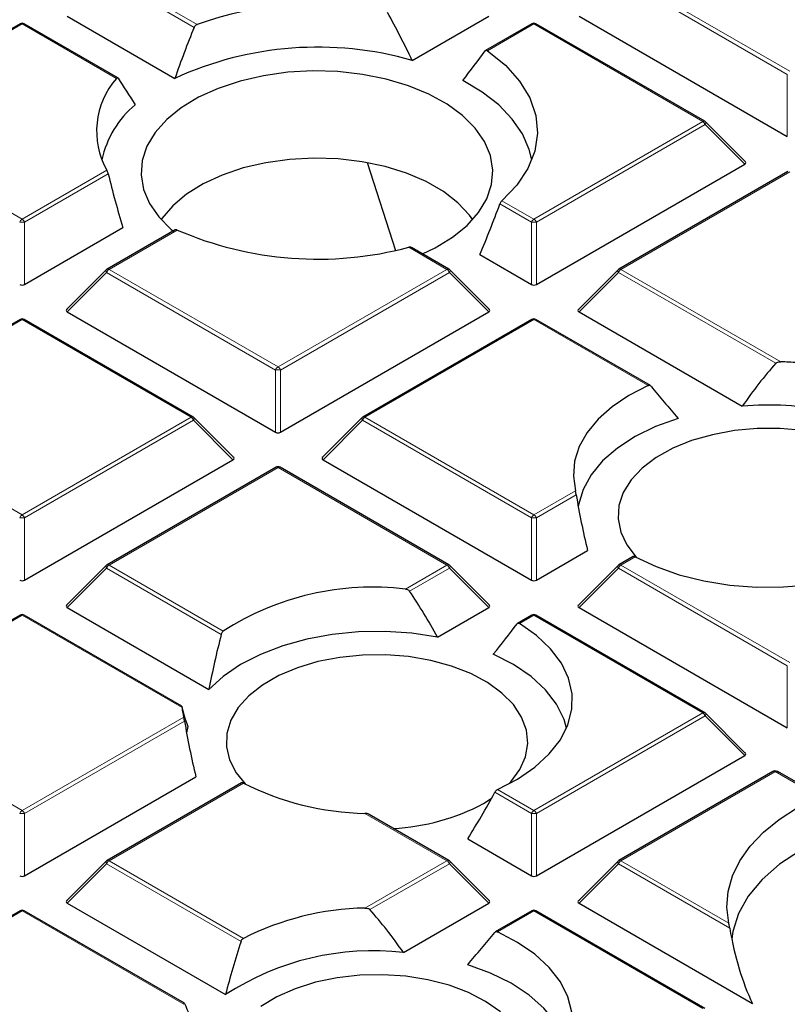
# Model space of a CAD drawing. Units: millimetres. Extents: x 0 to 420, y 0 to 297.
# Drawn here: x 293 to 304, y 203 to 217 of the extents above; entities that cross this region are included whole.
import ezdxf

# ---------------------------------------------------------------- set-up
doc = ezdxf.new("R2010")
doc.units = ezdxf.units.MM

msp = doc.modelspace()

# ---------------------------------------------------------------- linework, layer by layer
at = {"color": 8, "linetype": 'Continuous', "lineweight": 18}
for p, q in [((293.9505, 217.2935), (295.2002, 216.5721)), ((301.2236, 217.2935), (303.6242, 215.9077)), ((295.1598, 216.5317), (293.9155, 217.25)), ((303.5892, 215.8641), (301.1886, 217.25)), ((292.7145, 216.58), (290.314, 215.1942)), ((294.0542, 215.8067), (292.7145, 216.58)), ((299.9876, 216.58), (299.3286, 216.1995)), ((302.3882, 215.1942), (299.9876, 216.58)), ((303.5892, 214.981), (303.5892, 215.8641)), ((290.314, 215.1942), (292.7145, 213.8083)), ((299.9876, 213.8083), (302.3882, 215.1942)), ((302.4232, 215.1506), (300.0226, 213.7648)), ((302.9831, 214.5907), (302.4232, 215.1506)), ((292.7145, 213.8083), (293.9182, 214.5032)), ((293.9375, 214.4506), (292.7495, 213.7648)), ((303.6242, 214.4807), (301.2236, 213.0948)), ((299.5341, 214.0701), (299.9876, 213.8083)), ((299.9527, 213.7648), (299.5045, 214.0235)), ((292.7495, 213.7648), (292.7495, 212.8817)), ((294.9184, 213.6536), (293.9505, 213.0948)), ((299.9527, 212.8817), (299.9527, 213.7648)), ((300.0226, 213.7648), (300.0226, 212.8817)), ((298.7517, 213.0948), (298.2082, 213.4086)), ((293.9505, 213.0948), (296.3511, 211.709)), ((296.3511, 211.709), (298.7517, 213.0948)), ((301.2236, 213.0948), (303.4955, 211.7833)), ((293.9155, 213.0513), (293.3556, 212.4914)), ((296.3161, 211.6655), (293.9155, 213.0513)), ((298.7867, 213.0513), (296.3861, 211.6655)), ((299.3466, 212.4914), (298.7867, 213.0513)), ((301.1886, 213.0513), (300.6287, 212.4914)), ((303.4246, 211.7605), (301.1886, 213.0513)), ((292.7145, 212.3813), (291.7466, 211.8226)), ((295.1151, 210.9955), (292.7145, 212.3813)), ((299.9876, 212.3813), (297.5871, 210.9955)), ((301.6105, 211.4445), (299.9876, 212.3813)), ((296.3161, 210.7823), (296.3161, 211.6655)), ((296.3861, 211.6655), (296.3861, 210.7823)), ((292.7145, 209.6097), (295.1151, 210.9955)), ((297.5871, 210.9955), (299.9876, 209.6097)), ((295.1501, 210.952), (292.7495, 209.5661)), ((295.71, 210.392), (295.1501, 210.952)), ((297.5521, 210.952), (296.9922, 210.392)), ((299.9527, 209.5661), (297.5521, 210.952)), ((296.3511, 210.282), (293.9505, 208.8962)), ((298.7517, 208.8962), (296.3511, 210.282)), ((292.1711, 209.9234), (292.7145, 209.6097)), ((299.9876, 209.6097), (300.5773, 209.9501)), ((300.5891, 209.8931), (300.0226, 209.5661)), ((292.7495, 209.5661), (292.7495, 208.683)), ((299.9527, 208.683), (299.9527, 209.5661)), ((300.0226, 209.5661), (300.0226, 208.683)), ((293.9505, 208.8962), (295.5734, 207.9593)), ((298.162, 208.5557), (298.7517, 208.8962)), ((301.4265, 209.0133), (301.2236, 208.8962)), ((301.2236, 208.8962), (303.6242, 207.5103)), ((293.9155, 208.8526), (293.3556, 208.2927)), ((295.5447, 207.9121), (293.9155, 208.8526)), ((298.7867, 208.8526), (298.2202, 208.5256)), ((299.3466, 208.2927), (298.7867, 208.8526)), ((301.1886, 208.8526), (300.6287, 208.2927)), ((303.5892, 207.4668), (301.1886, 208.8526)), ((292.7145, 208.1827), (290.314, 206.7968)), ((294.9865, 206.8711), (292.7145, 208.1827)), ((299.9876, 208.1827), (299.7848, 208.0655)), ((302.3882, 206.7968), (299.9876, 208.1827)), ((303.5892, 206.5837), (303.5892, 207.4668)), ((290.314, 206.7968), (292.7145, 205.411)), ((299.9876, 205.411), (302.3882, 206.7968)), ((292.7145, 205.411), (295.0108, 206.7366)), ((295.0225, 206.6796), (292.7495, 205.3675)), ((302.4232, 206.7533), (300.0226, 205.3675)), ((302.9831, 206.1934), (302.4232, 206.7533)), ((303.4134, 205.9616), (301.2236, 204.6975)), ((303.4168, 205.9631), (303.4134, 205.9616)), ((304.0169, 205.6166), (303.4168, 205.9631)), ((295.8599, 205.7998), (293.9505, 204.6975)), ((299.472, 205.7086), (299.9876, 205.411)), ((299.9527, 205.3675), (299.4307, 205.6688)), ((292.7495, 205.3675), (292.7495, 204.4843)), ((298.7517, 204.6975), (297.587, 205.3698)), ((299.9527, 204.4843), (299.9527, 205.3675)), ((300.0226, 205.3675), (300.0226, 204.4843)), ((293.9505, 204.6975), (295.8599, 203.5952)), ((297.587, 204.0251), (298.7517, 204.6975)), ((301.2236, 204.6975), (302.756, 203.8129)), ((293.9155, 204.654), (293.3556, 204.094)), ((295.8258, 203.5511), (293.9155, 204.654)), ((298.7867, 204.654), (297.658, 204.0024)), ((299.3466, 204.094), (298.7867, 204.654)), ((301.1886, 204.654), (300.6287, 204.094)), ((302.77, 203.741), (301.1886, 204.654)), ((292.7145, 203.984), (290.314, 202.5981)), ((295.0108, 202.6584), (292.7145, 203.984)), ((299.9876, 203.984), (299.472, 203.6863)), ((302.3882, 202.5981), (299.9876, 203.984))]:
    msp.add_line(p, q, dxfattribs=at)
at = {"color": 7, "linetype": 'Continuous', "lineweight": 25}
for p, q in [((292.686, 216.5828), (290.2854, 215.197)), ((294.0736, 215.8148), (292.7431, 216.5828)), ((293.3556, 216.6901), (294.8855, 215.8069)), ((298.258, 216.0617), (299.3466, 216.6901)), ((299.9591, 216.5828), (299.3016, 216.2033)), ((302.4168, 215.197), (300.0162, 216.5828)), ((300.6287, 216.6901), (303.5892, 214.981)), ((302.9921, 214.6244), (302.4286, 215.1879)), ((297.6169, 214.6116), (298.0221, 213.3635)), ((300.0226, 212.8817), (302.9831, 214.5907)), ((303.5956, 214.4835), (301.195, 213.0977)), ((292.7495, 212.8817), (294.1469, 213.6884)), ((294.8883, 213.6555), (293.9219, 213.0977)), ((298.7803, 213.0977), (298.246, 213.4061)), ((299.219, 213.3052), (299.9527, 212.8817)), ((293.9101, 213.0886), (293.3466, 212.525)), ((299.3556, 212.525), (298.7921, 213.0886)), ((301.1832, 213.0886), (300.6197, 212.525)), ((293.3556, 212.4914), (296.3161, 210.7823)), ((296.3861, 210.7823), (299.3466, 212.4914)), ((300.6287, 212.4914), (302.949, 211.1519)), ((292.686, 212.3841), (291.7196, 211.8263)), ((295.1437, 210.9983), (292.7431, 212.3841)), ((299.9591, 212.3841), (297.5585, 210.9983)), ((301.6438, 211.4446), (300.0162, 212.3841)), ((295.719, 210.4257), (295.1555, 210.9892)), ((297.5467, 210.9892), (296.9832, 210.4257)), ((292.7495, 208.683), (295.71, 210.392)), ((296.9922, 210.392), (299.9527, 208.683)), ((296.3225, 210.2848), (293.9219, 208.899)), ((298.7803, 208.899), (296.3797, 210.2848)), ((300.0226, 208.683), (300.7504, 209.1031)), ((293.9101, 208.8899), (293.3466, 208.3264)), ((299.3556, 208.3264), (298.7921, 208.8899)), ((301.1832, 208.8899), (300.6197, 208.3264)), ((301.3983, 209.0163), (301.195, 208.899)), ((293.3556, 208.2927), (295.369, 207.1304)), ((298.6188, 207.8726), (299.3466, 208.2927)), ((300.6287, 208.2927), (303.5892, 206.5837)), ((292.686, 208.1855), (290.2854, 206.7996)), ((294.985, 206.8913), (292.7431, 208.1855)), ((299.9591, 208.1855), (299.7559, 208.0682)), ((302.4168, 206.7996), (300.0162, 208.1855)), ((302.9921, 206.227), (302.4286, 206.7906)), ((300.0226, 204.4843), (302.9831, 206.1934)), ((303.3848, 205.9645), (301.195, 204.7003)), ((304.0539, 205.6194), (303.4563, 205.9644)), ((292.7495, 204.4843), (295.1838, 205.8896)), ((295.8317, 205.8028), (293.9219, 204.7003)), ((299.2732, 205.5118), (299.3825, 205.5799)), ((298.7803, 204.7003), (297.6454, 205.3555)), ((299.0465, 205.0074), (299.9527, 204.4843)), ((293.9101, 204.6912), (293.3466, 204.1277)), ((299.3556, 204.1277), (298.7921, 204.6912)), ((301.1832, 204.6912), (300.6197, 204.1277)), ((293.3556, 204.094), (295.6045, 202.7958)), ((298.1336, 203.3938), (299.3466, 204.094)), ((300.6287, 204.094), (303.0927, 202.6716)), ((292.686, 203.9868), (290.2854, 202.601)), ((295.0198, 202.6725), (292.7431, 203.9868)), ((299.9591, 203.9868), (299.4388, 203.6864)), ((302.4168, 202.601), (300.0162, 203.9868))]:
    msp.add_line(p, q, dxfattribs=at)
at = {"color": 7, "linetype": 'Continuous', "lineweight": 25, "flags": 128}
for points in [[(299.3286, 216.1995), (299.582, 215.9928), (299.7829, 215.7678), (299.9275, 215.5287), (300.0128, 215.2803), (300.0372, 215.0275), (300.0002, 214.7752), (299.9026, 214.5284), (299.7462, 214.2918), (299.5341, 214.0701)], [(298.403, 213.3154), (298.5853, 213.4023), (298.8314, 213.5514), (299.0383, 213.7191), (299.2018, 213.9021), (299.3184, 214.0967), (299.3859, 214.2989), (299.4029, 214.5046), (299.369, 214.7096), (299.2849, 214.9097), (299.1523, 215.1009), (298.974, 215.2792), (298.7535, 215.4411), (298.4953, 215.5832), (298.2048, 215.7026), (297.8877, 215.797), (297.5507, 215.8643), (297.2004, 215.9033), (296.8441, 215.9131), (296.489, 215.8935), (296.1424, 215.845), (295.8112, 215.7684), (295.5023, 215.6655), (295.222, 215.5382), (294.9758, 215.3891), (294.7689, 215.2214), (294.6055, 215.0384), (294.4888, 214.8438), (294.4213, 214.6416), (294.4043, 214.4359), (294.4382, 214.2309), (294.5223, 214.0308), (294.6549, 213.8397), (294.8332, 213.6613), (294.8645, 213.6353)], [(299.959, 214.6511), (299.9226, 214.7964), (299.825, 215.0176), (299.679, 215.2297), (299.487, 215.4293), (299.2521, 215.613), (298.9783, 215.7777)], [(299.1176, 213.8), (299.0721, 213.863), (298.908, 214.0393), (298.7011, 214.1999), (298.4559, 214.3414), (298.1777, 214.4609), (297.8723, 214.5556), (297.5462, 214.6237), (297.2064, 214.6637), (296.8602, 214.6746), (296.5149, 214.6564), (296.1779, 214.6093), (295.8564, 214.5344), (295.5572, 214.4332), (295.2867, 214.308), (295.0506, 214.1614), (294.854, 213.9965), (294.7012, 213.8169), (294.6896, 213.8)], [(301.6105, 211.4445), (301.339, 211.3039), (301.1017, 211.144), (300.9028, 210.9675), (300.7456, 210.7775), (300.633, 210.5773), (300.5667, 210.3702), (300.5481, 210.16), (300.5773, 209.9501)], [(302.036, 210.9792), (301.7155, 210.862), (301.4265, 210.7201), (301.1745, 210.5564), (300.9645, 210.374), (300.8006, 210.1765), (300.6861, 209.9677), (300.623, 209.7517), (300.6186, 209.7229)], [(303.8128, 210.8046), (303.4886, 210.8335), (303.1605, 210.8335), (302.8363, 210.8046), (302.5235, 210.7474), (302.2295, 210.6634), (301.9612, 210.5544), (301.7248, 210.4231), (301.5259, 210.2725), (301.3692, 210.1061), (301.2583, 209.9279), (301.1959, 209.7419), (301.1833, 209.5527), (301.2209, 209.3645), (301.3078, 209.1819), (301.442, 209.0091), (301.45, 209.0007)], [(301.4265, 209.0133), (301.7238, 208.8735), (302.0515, 208.7587), (302.4036, 208.6711), (302.7732, 208.6122), (303.1533, 208.5834), (303.5366, 208.585), (303.916, 208.6171), (304.284, 208.679), (304.6338, 208.7697), (304.9586, 208.8872), (305.2523, 209.0295), (305.5092, 209.1938)], [(299.472, 205.7086), (299.7566, 205.857), (300.0031, 206.0265), (300.2067, 206.214), (300.3637, 206.4159), (300.4711, 206.6284), (300.5267, 206.8474), (300.5295, 207.0687), (300.4795, 207.2881), (300.3776, 207.5015), (300.2257, 207.7047), (300.0269, 207.8939), (299.7848, 208.0655)], [(298.6188, 207.8726), (298.2515, 207.9274), (297.8745, 207.952), (297.4953, 207.9461), (297.1211, 207.9097), (296.7595, 207.8436), (296.4173, 207.749), (296.1013, 207.6278), (295.8177, 207.4823), (295.572, 207.3154), (295.369, 207.1304)], [(299.6325, 205.7872), (299.6598, 205.8165), (299.7882, 205.9908), (299.8691, 206.1743), (299.9004, 206.3628), (299.8816, 206.5519), (299.813, 206.7371), (299.6962, 206.9141), (299.534, 207.0787), (299.3301, 207.2271), (299.0894, 207.3558), (298.8175, 207.4618), (298.5208, 207.5426), (298.2062, 207.5962), (297.8811, 207.6215), (297.5531, 207.6179), (297.2299, 207.5854), (296.919, 207.5248), (296.6279, 207.4376), (296.3632, 207.3257), (296.1312, 207.1917), (295.9374, 207.039), (295.7862, 206.8709), (295.6812, 206.6914), (295.6249, 206.5048), (295.6187, 206.3155), (295.6625, 206.1278), (295.7555, 205.9462), (295.8835, 205.7872)], [(300.4515, 206.5801), (300.4156, 206.7051), (300.3104, 206.9195), (300.1537, 207.1231), (299.9485, 207.3118), (299.699, 207.4818), (299.4103, 207.6297)], [(295.0698, 206.6034), (295.0526, 206.5135), (295.052, 206.5094)], [(302.756, 203.8129), (302.7301, 204.0365), (302.7483, 204.2604), (302.8104, 204.4817), (302.9155, 204.6975), (303.0623, 204.905), (303.249, 205.1016), (303.473, 205.2847), (303.7315, 205.4519)], [(303.7757, 204.8432), (303.4786, 204.6469), (303.2298, 204.4293), (303.0338, 204.1944), (302.8943, 203.9465), (302.8136, 203.69), (302.7985, 203.589)], [(299.7848, 201.3294), (300.0269, 201.501), (300.2257, 201.6903), (300.3776, 201.8935), (300.4795, 202.1069), (300.5295, 202.3263), (300.5267, 202.5476), (300.4711, 202.7666), (300.3637, 202.9791), (300.2067, 203.181), (300.0031, 203.3685), (299.7566, 203.538), (299.472, 203.6863)], [(300.4515, 202.0355), (300.4055, 202.1873), (300.2939, 202.4006), (300.131, 202.6026), (299.9201, 202.7892), (299.6655, 202.9567), (299.3723, 203.1016), (299.0465, 203.221)], [(299.5107, 202.5536), (299.302, 202.6997), (299.057, 202.8258), (298.7817, 202.9287), (298.4823, 203.0062), (298.166, 203.0564), (297.8401, 203.0781), (297.5122, 203.0708), (297.1902, 203.0348), (296.8814, 202.9707), (296.5932, 202.8803), (296.3323, 202.7655), (296.1048, 202.629)]]:
    msp.add_lwpolyline(points, dxfattribs=at)
at = {"color": 8, "linetype": 'Continuous', "lineweight": 18, "flags": 128}
for points in [[(302.4286, 215.1879), (302.4301, 215.1861), (302.4319, 215.182), (302.4325, 215.177), (302.4319, 215.1712), (302.4301, 215.1647), (302.4272, 215.1578), (302.4232, 215.1506)], [(293.9155, 213.0513), (293.9115, 213.0585), (293.9086, 213.0654), (293.9068, 213.0719), (293.9062, 213.0777), (293.9068, 213.0827), (293.9086, 213.0868), (293.9101, 213.0886)], [(298.7921, 213.0886), (298.7936, 213.0868), (298.7954, 213.0827), (298.796, 213.0777), (298.7954, 213.0719), (298.7936, 213.0654), (298.7907, 213.0585), (298.7867, 213.0513)], [(301.1886, 213.0513), (301.1846, 213.0585), (301.1817, 213.0654), (301.1799, 213.0719), (301.1793, 213.0777), (301.1799, 213.0827), (301.1817, 213.0868), (301.1832, 213.0886)], [(295.1555, 210.9892), (295.157, 210.9874), (295.1588, 210.9834), (295.1594, 210.9783), (295.1588, 210.9725), (295.157, 210.9661), (295.1541, 210.9592), (295.1501, 210.952)], [(297.5521, 210.952), (297.5481, 210.9592), (297.5452, 210.9661), (297.5434, 210.9725), (297.5428, 210.9783), (297.5434, 210.9834), (297.5452, 210.9874), (297.5467, 210.9892)], [(293.9155, 208.8526), (293.9115, 208.8598), (293.9086, 208.8667), (293.9068, 208.8732), (293.9062, 208.879), (293.9068, 208.884), (293.9086, 208.8881), (293.9101, 208.8899)], [(298.7921, 208.8899), (298.7936, 208.8881), (298.7954, 208.884), (298.796, 208.879), (298.7954, 208.8732), (298.7936, 208.8667), (298.7907, 208.8598), (298.7867, 208.8526)], [(301.1886, 208.8526), (301.1846, 208.8598), (301.1817, 208.8667), (301.1799, 208.8732), (301.1793, 208.879), (301.1799, 208.884), (301.1817, 208.8881), (301.1832, 208.8899)], [(302.4286, 206.7906), (302.4301, 206.7888), (302.4319, 206.7847), (302.4325, 206.7797), (302.4319, 206.7739), (302.4301, 206.7674), (302.4272, 206.7605), (302.4232, 206.7533)], [(293.9155, 204.654), (293.9115, 204.6612), (293.9086, 204.6681), (293.9068, 204.6745), (293.9062, 204.6803), (293.9068, 204.6853), (293.9086, 204.6894), (293.9101, 204.6912)], [(298.7921, 204.6912), (298.7936, 204.6894), (298.7954, 204.6853), (298.796, 204.6803), (298.7954, 204.6745), (298.7936, 204.6681), (298.7907, 204.6612), (298.7867, 204.654)], [(301.1832, 204.6912), (301.1817, 204.6894), (301.1799, 204.6853), (301.1793, 204.6803), (301.1799, 204.6745), (301.1817, 204.6681), (301.1846, 204.6612), (301.1886, 204.654)]]:
    msp.add_lwpolyline(points, dxfattribs=at)
at = {"color": 7, "linetype": 'Continuous', "lineweight": 25}
for centre, radius, start, end in [((296.9099, 211.7291), 5.1359, 79.37432, 109.44439), ((292.7145, 216.5333), 0.0571, 60.00269, 119.99731), ((299.9876, 216.5333), 0.0571, 60.00269, 119.99731), ((296.916, 211.377), 4.8731, 74.01453, 114.62539), ((294.9074, 215.0588), 1.1346, 138.76777, 209.32291), ((295.2013, 214.3629), 1.3834, 129.40736, 167.97565), ((302.3882, 215.1475), 0.0571, 44.99845, 60.00269), ((296.9162, 218.2678), 5.0281, 246.58991, 284.89046), ((293.9505, 213.0482), 0.0571, 119.99731, 135.00155), ((298.7517, 213.0482), 0.0571, 44.99845, 60.00269), ((301.2236, 213.0482), 0.0571, 119.99731, 135.00155), ((292.7145, 212.3347), 0.0571, 60.00269, 119.99731), ((299.9876, 212.3347), 0.0571, 60.00269, 119.99731), ((303.3266, 207.0294), 4.7568, 85.15194, 87.96432), ((303.3241, 206.5529), 4.6143, 79.24262, 94.66325), ((295.1151, 210.9488), 0.0571, 44.99845, 60.00269), ((297.5871, 210.9488), 0.0571, 119.99731, 135.00155), ((296.3511, 210.2353), 0.0571, 60.00269, 119.99731), ((293.9505, 208.8495), 0.0571, 119.99731, 135.00155), ((298.7517, 208.8495), 0.0571, 44.99845, 60.00269), ((301.2236, 208.8495), 0.0571, 119.99731, 135.00155), ((297.7043, 204.6264), 3.9559, 83.35651, 122.59347), ((292.7145, 208.136), 0.0571, 60.00269, 119.99731), ((299.9876, 208.136), 0.0571, 60.00269, 119.99731), ((295.9373, 206.9732), 0.9563, 186.13127, 194.32909), ((302.3882, 206.7502), 0.0571, 44.99845, 60.00269), ((297.6622, 209.3559), 3.9868, 243.12375, 268.91936), ((297.8549, 208.1414), 2.9876, 272.58396, 298.34125), ((293.9505, 204.6508), 0.0571, 119.99731, 135.00155), ((298.7517, 204.6508), 0.0571, 44.99845, 60.00269), ((301.2236, 204.6508), 0.0571, 119.99731, 135.00155), ((297.6622, 200.039), 3.9868, 91.08064, 116.87625), ((292.7145, 203.9373), 0.0571, 60.00269, 119.99731), ((299.9876, 203.9373), 0.0571, 60.00269, 119.99731), ((297.7004, 199.5788), 3.8395, 83.52268, 123.08494)]:
    msp.add_arc(centre, radius, start, end, dxfattribs=at)
at = {"color": 8, "linetype": 'Continuous', "lineweight": 18}
for centre, radius, start, end in [((292.6978, 216.5565), 0.0289, 54.53278, 114.15676), ((292.7313, 216.5565), 0.0289, 65.84324, 125.46722), ((299.9709, 216.5565), 0.0289, 54.53278, 114.15676), ((300.0044, 216.5565), 0.0289, 65.84324, 125.46722), ((302.405, 215.1706), 0.0289, 65.84324, 125.46722), ((302.3409, 215.1203), 0.0877, 20.22711, 57.36203), ((292.7618, 213.7345), 0.0877, 122.63797, 159.77289), ((292.6672, 213.7345), 0.0877, 20.22711, 57.36203), ((300.0349, 213.7345), 0.0877, 122.63797, 159.77289), ((299.9403, 213.7345), 0.0877, 20.22711, 57.36203), ((292.7145, 213.0413), 0.7244, 87.23102, 92.76898), ((299.9876, 213.0413), 0.7244, 87.23102, 92.76898), ((293.9978, 213.021), 0.0877, 122.63797, 159.77289), ((293.9338, 213.0713), 0.0289, 54.53278, 114.15676), ((298.7684, 213.0713), 0.0289, 65.84324, 125.46722), ((298.7044, 213.021), 0.0877, 20.22711, 57.36203), ((301.2709, 213.021), 0.0877, 122.63797, 159.77289), ((301.2069, 213.0713), 0.0289, 54.53278, 114.15676), ((292.6978, 212.3578), 0.0289, 54.53278, 114.15676), ((292.7313, 212.3578), 0.0289, 65.84324, 125.46722), ((299.9709, 212.3578), 0.0289, 54.53278, 114.15676), ((300.0044, 212.3578), 0.0289, 65.84324, 125.46722), ((296.3984, 211.6351), 0.0877, 122.63797, 159.77289), ((296.3038, 211.6351), 0.0877, 20.22711, 57.36203), ((296.3511, 210.942), 0.7244, 87.23102, 92.76898), ((295.1319, 210.972), 0.0289, 65.84324, 125.46722), ((295.0678, 210.9216), 0.0877, 20.22711, 57.36203), ((297.6344, 210.9216), 0.0877, 122.63797, 159.77289), ((297.5703, 210.972), 0.0289, 54.53278, 114.15676), ((296.3343, 210.2585), 0.0289, 54.53278, 114.15676), ((296.3679, 210.2585), 0.0289, 65.84324, 125.46722), ((292.7618, 209.5358), 0.0877, 122.63797, 159.77289), ((292.6672, 209.5358), 0.0877, 20.22711, 57.36203), ((300.0349, 209.5358), 0.0877, 122.63797, 159.77289), ((299.9403, 209.5358), 0.0877, 20.22711, 57.36203), ((292.7145, 208.8426), 0.7244, 87.23102, 92.76898), ((299.9876, 208.8426), 0.7244, 87.23102, 92.76898), ((293.9978, 208.8223), 0.0877, 122.63797, 159.77289), ((293.9338, 208.8726), 0.0289, 54.53278, 114.15676), ((298.7684, 208.8726), 0.0289, 65.84324, 125.46722), ((298.7044, 208.8223), 0.0877, 20.22711, 57.36203), ((301.2709, 208.8223), 0.0877, 122.63797, 159.77289), ((301.2069, 208.8726), 0.0289, 54.53278, 114.15676), ((292.6978, 208.1591), 0.0289, 54.53278, 114.15676), ((292.7313, 208.1591), 0.0289, 65.84324, 125.46722), ((299.9709, 208.1591), 0.0289, 54.53278, 114.15676), ((300.0044, 208.1591), 0.0289, 65.84324, 125.46722), ((302.405, 206.7733), 0.0289, 65.84324, 125.46722), ((302.3409, 206.723), 0.0877, 20.22711, 57.36203), ((303.3967, 205.9381), 0.0289, 54.53278, 114.15676), ((303.4018, 205.9533), 0.0178, 33.15557, 95.49167), ((292.7618, 205.3371), 0.0877, 122.63797, 159.77289), ((292.6672, 205.3371), 0.0877, 20.22711, 57.36203), ((300.0349, 205.3371), 0.0877, 122.63797, 159.77289), ((299.9403, 205.3371), 0.0877, 20.22711, 57.36203), ((292.7145, 204.644), 0.7244, 87.23102, 92.76898), ((299.9876, 204.644), 0.7244, 87.23102, 92.76898), ((293.9978, 204.6236), 0.0877, 122.63797, 159.77289), ((293.9338, 204.674), 0.0289, 54.53278, 114.15676), ((298.7684, 204.674), 0.0289, 65.84324, 125.46722), ((298.7044, 204.6236), 0.0877, 20.22711, 57.36203), ((301.2709, 204.6236), 0.0877, 122.63797, 159.77289), ((301.2069, 204.674), 0.0289, 54.53278, 114.15676), ((292.6978, 203.9605), 0.0289, 54.53278, 114.15676), ((292.7313, 203.9605), 0.0289, 65.84324, 125.46722), ((299.9709, 203.9605), 0.0289, 54.53278, 114.15676), ((300.0044, 203.9605), 0.0289, 65.84324, 125.46722)]:
    msp.add_arc(centre, radius, start, end, dxfattribs=at)
at = {"color": 7, "linetype": 'Continuous', "lineweight": 25}
for centre, major_axis, ratio, start_param, end_param in [((296.5832, 213.8936), (-1.9505, 5.5244), 0.406052, 4.9689629, 5.105714), ((297.237, 215.0322), (2.0296, 5.7483), 0.406052, 1.4520178, 1.5793869), ((297.2427, 215.1428), (3.0723, 3.3742), 0.2009485, 5.0795251, 5.205816), ((296.5775, 214.0192), (-2.9547, 3.245), 0.2009485, 0.8160907, 0.9473256), ((302.9248, 214.6109), (0.0738, 0), 0.4471651, 5.6241273, 6.9422433), ((296.5832, 213.8936), (-1.9505, 5.5244), 0.406052, 1.3284401, 1.4651911), ((297.237, 215.0322), (2.0296, 5.7483), 0.406052, 4.5528297, 4.6801988), ((292.7145, 212.9153), (0.0571, 0), 0.7452752, 4.0533309, 5.371447), ((299.9876, 212.9153), (0.0571, 0), 0.7452752, 4.0533309, 5.371447), ((293.414, 212.5116), (0.0738, 0), 0.4471651, 2.4825346, 3.8006507), ((299.2882, 212.5116), (0.0738, 0), 0.4471651, 5.6241273, 6.9422433), ((300.6871, 212.5116), (0.0738, 0), 0.4471651, 2.4825346, 3.8006507), ((303.5951, 207.9845), (1.6469, 4.6645), 0.406052, 0.7836995, 0.9760599), ((303.014, 211.1425), (-2.8143, 3.0909), 0.2009485, 1.2957446, 1.4418238), ((296.3511, 210.816), (0.0571, 0), 0.7452752, 4.0533309, 5.371447), ((295.6517, 210.4122), (0.0738, 0), 0.4471651, 5.6241273, 6.9422433), ((297.0505, 210.4122), (0.0738, 0), 0.4471651, 2.4825346, 3.8006507), ((303.047, 208.602), (-1.6898, 4.786), 0.406052, 1.1580664, 1.3245555), ((292.7145, 208.7167), (0.0571, 0), 0.7452752, 4.0533309, 5.371447), ((299.9876, 208.7167), (0.0571, 0), 0.7452752, 4.0533309, 5.371447), ((297.4804, 205.3884), (-1.6898, 4.786), 0.406052, 5.1095986, 5.2760876), ((293.414, 208.3129), (0.0738, 0), 0.4471651, 2.4825346, 3.8006507), ((299.2882, 208.3129), (0.0738, 0), 0.4471651, 5.6241273, 6.9422433), ((300.6871, 208.3129), (0.0738, 0), 0.4471651, 2.4825346, 3.8006507), ((298.0615, 207.3197), (2.7505, 3.0208), 0.2009485, 4.9944888, 5.1374558), ((298.0686, 208.2876), (1.8911, 5.3561), 0.406052, 1.7826389, 1.9287181), ((297.4875, 204.4587), (-2.4509, 2.6918), 0.2009485, 0.2968052, 0.4891656), ((297.4804, 205.3884), (-1.6898, 4.786), 0.406052, 1.1580664, 1.3245555), ((302.9248, 206.2136), (0.0738, 0), 0.4471651, 5.6241273, 6.9422433), ((303.4222, 205.9016), (0.0626, -0.0354), 0.9694973, 1.4134613, 2.4606589), ((303.4222, 205.9016), (0.0327, 0.0635), 0.6740183, 5.9890098, 6.2508905), ((298.0686, 208.2876), (1.8911, 5.3561), 0.406052, 4.2034985, 4.3495777), ((292.7145, 204.518), (0.0571, 0), 0.7452752, 4.0533309, 5.371447), ((299.9876, 204.518), (0.0571, 0), 0.7452752, 4.0533309, 5.371447), ((293.414, 204.1142), (0.0738, 0), 0.4471651, 2.4825346, 3.8006507), ((297.4875, 200.2264), (-1.6469, 4.6645), 0.406052, 5.3071254, 5.4994858), ((299.2882, 204.1142), (0.0738, 0), 0.4471651, 5.6241273, 6.9422433), ((300.6871, 204.1142), (0.0738, 0), 0.4471651, 2.4825346, 3.8006507), ((306.57, 209.0012), (2.5596, 7.2496), 0.406052, 2.5144692, 2.7568877), ((298.0686, 203.3844), (2.8143, 3.0909), 0.2009485, 4.8413615, 4.9874407), ((298.0615, 203.1255), (1.8482, 5.2347), 0.406052, 1.6326239, 1.7755909), ((297.4804, 200.5234), (-2.5147, 2.7618), 0.2009485, 0.5202034, 0.6866924)]:
    msp.add_ellipse(centre, major_axis=major_axis, ratio=ratio, start_param=start_param, end_param=end_param, dxfattribs=at)
at = {"color": 8, "linetype": 'Continuous', "lineweight": 18}
msp.add_ellipse((303.4222, 205.9016), major_axis=(0.0327, 0.0635), ratio=0.6740183, start_param=6.2508905, end_param=7.0362074, dxfattribs=at)
at = {"color": 7, "linetype": 'Continuous', "lineweight": 25}
for points, knots in [([(382.2598, 192.4487), (382.2601, 192.4651), (382.2676, 192.8614), (382.2405, 193.6379), (382.175, 194.7768), (382.0593, 195.9139), (381.9001, 197.0485), (381.6956, 198.18), (381.4463, 199.3081), (381.1522, 200.432), (380.8133, 201.5514), (380.4297, 202.6655), (380.0013, 203.7738), (379.5283, 204.8758), (379.0107, 205.9706), (378.4487, 207.0577), (377.8423, 208.1363), (377.1919, 209.2057), (376.4976, 210.2651), (375.7598, 211.3138), (374.9789, 212.3508), (374.1553, 213.3756), (373.2896, 214.3871), (372.3824, 215.3848), (371.4343, 216.3677), (370.446, 217.3352), (369.4182, 218.2865), (368.3517, 219.2209), (367.2474, 220.1378), (366.1061, 221.0365), (364.9286, 221.9165), (363.716, 222.7773), (362.469, 223.6182), (361.1887, 224.4389), (359.8758, 225.2388), (358.5315, 226.0175), (357.1566, 226.7747), (355.752, 227.51), (354.3188, 228.2229), (352.8579, 228.9132), (351.3702, 229.5806), (349.8566, 230.2247), (348.3181, 230.8453), (346.7557, 231.4422), (345.1703, 232.015), (343.5629, 232.5636), (341.9345, 233.0876), (340.2859, 233.587), (338.6183, 234.0614), (336.9325, 234.5107), (335.2296, 234.9347), (333.5106, 235.3331), (331.7765, 235.706), (330.0282, 236.053), (328.2668, 236.374), (326.4934, 236.669), (324.7089, 236.9377), (322.9143, 237.1801), (321.1108, 237.3961), (319.2993, 237.5855), (317.4809, 237.7483), (315.6566, 237.8845), (313.8275, 237.9938), (311.9947, 238.0765), (310.1591, 238.1322), (308.3218, 238.1612), (306.484, 238.1632), (304.6466, 238.1385), (302.8108, 238.0868), (300.9775, 238.0084), (299.1478, 237.9033), (297.323, 237.7707), (295.5778, 237.6205), (294.4449, 237.5013), (293.9155, 237.4456)], [0, 0, 0, 0, 0.0005737, 0.013921, 0.0272671, 0.0406183, 0.053982, 0.0673655, 0.0807756, 0.0942186, 0.1077002, 0.1212257, 0.1347993, 0.1484246, 0.1621043, 0.1758402, 0.189633, 0.2034828, 0.2173887, 0.231349, 0.2453615, 0.2594231, 0.2735305, 0.2876799, 0.3018672, 0.3160884, 0.3303392, 0.3446156, 0.3589136, 0.3732294, 0.3875596, 0.401901, 0.4162507, 0.4306061, 0.4449648, 0.4593249, 0.4736841, 0.4880411, 0.5023947, 0.5167441, 0.5310884, 0.545427, 0.5597596, 0.5740859, 0.5884056, 0.6027187, 0.6170251, 0.6313249, 0.6456182, 0.6599053, 0.6741862, 0.6884614, 0.702731, 0.7169953, 0.7312547, 0.7455096, 0.7597602, 0.774007, 0.7882503, 0.8024906, 0.8167281, 0.8309634, 0.8451967, 0.8594286, 0.8736593, 0.8878894, 0.9021191, 0.916349, 0.9305793, 0.9448104, 0.9590427, 0.9732767, 0.9875126, 1, 1, 1, 1]), ([(295.1598, 216.5317), (295.1626, 216.5373), (295.1682, 216.5485), (295.1817, 216.5623), (295.193, 216.5693), (295.1993, 216.5717), (295.2002, 216.5721)], [0, 0, 0, 0, 0.31371575, 0.62783315, 0.94582744, 1, 1, 1, 1]), ([(299.295, 216.1972), (299.2978, 216.2), (299.3032, 216.2056), (299.3147, 216.2065), (299.3235, 216.203), (299.328, 216.1999), (299.3286, 216.1995)], [0, 0, 0, 0, 0.3185107, 0.6375755, 0.9566829, 1, 1, 1, 1]), ([(294.0542, 215.8067), (294.0571, 215.8097), (294.0631, 215.8159), (294.0719, 215.8172), (294.0762, 215.8122), (294.0783, 215.8098)], [0, 0, 0, 0, 0.3386841, 0.6785035, 1, 1, 1, 1]), ([(293.9375, 214.4506), (293.9358, 214.4568), (293.9325, 214.4692), (293.9262, 214.4865), (293.9213, 214.4973), (293.9187, 214.5022), (293.9182, 214.5032)], [0, 0, 0, 0, 0.2987342, 0.5970805, 0.9194281, 1, 1, 1, 1]), ([(299.5341, 214.0701), (299.5305, 214.0665), (299.5233, 214.0591), (299.5125, 214.0425), (299.5073, 214.03), (299.5045, 214.0235)], [0, 0, 0, 0, 0.3251403, 0.6510166, 1, 1, 1, 1]), ([(294.9184, 213.6536), (294.9136, 213.6554), (294.9038, 213.659), (294.8935, 213.6588), (294.8896, 213.6557), (294.8887, 213.6549)], [0, 0, 0, 0, 0.4272108, 0.8551525, 1, 1, 1, 1]), ([(298.2457, 213.4057), (298.245, 213.4062), (298.241, 213.4096), (298.2293, 213.4113), (298.2168, 213.4107), (298.2095, 213.4089), (298.2082, 213.4086)], [0, 0, 0, 0, 0.0814534, 0.4867897, 0.9091283, 1, 1, 1, 1]), ([(303.4246, 211.7605), (303.4296, 211.7648), (303.4412, 211.7749), (303.4667, 211.7826), (303.4858, 211.783), (303.4955, 211.7833)], [0, 0, 0, 0, 0.2698568, 0.6287921, 1, 1, 1, 1]), ([(301.6105, 211.4445), (301.6157, 211.4462), (301.626, 211.4497), (301.641, 211.4475), (301.6481, 211.4411), (301.6518, 211.4377)], [0, 0, 0, 0, 0.3238236, 0.6480219, 1, 1, 1, 1]), ([(300.5891, 209.8931), (300.5879, 209.8996), (300.5857, 209.9126), (300.5819, 209.931), (300.5791, 209.943), (300.5777, 209.9488), (300.5773, 209.9501)], [0, 0, 0, 0, 0.28691, 0.5727075, 0.9039125, 1, 1, 1, 1]), ([(301.4265, 209.0133), (301.4219, 209.0153), (301.4128, 209.0192), (301.4031, 209.0194), (301.3996, 209.0164), (301.3987, 209.0157)], [0, 0, 0, 0, 0.4265009, 0.8536285, 1, 1, 1, 1]), ([(298.162, 208.5557), (298.1716, 208.5541), (298.1883, 208.5512), (298.2087, 208.5396), (298.2167, 208.5299), (298.2202, 208.5256)], [0, 0, 0, 0, 0.4236208, 0.7434901, 1, 1, 1, 1]), ([(299.7488, 208.0619), (299.7518, 208.0647), (299.7576, 208.0705), (299.7705, 208.0722), (299.7798, 208.0678), (299.7848, 208.0655)], [0, 0, 0, 0, 0.32118545, 0.64296417, 1, 1, 1, 1]), ([(295.5447, 207.9121), (295.5467, 207.9184), (295.5507, 207.9309), (295.5609, 207.9481), (295.5691, 207.9555), (295.5734, 207.9593)], [0, 0, 0, 0, 0.3257079, 0.6519323, 1, 1, 1, 1]), ([(294.9865, 206.8711), (294.9858, 206.8779), (294.9848, 206.8885), (294.9848, 206.8926), (294.9853, 206.8898), (294.9855, 206.8887)], [0, 0, 0, 0, 0.5062857, 0.797133, 1, 1, 1, 1]), ([(295.0225, 206.6796), (295.0214, 206.6861), (295.0191, 206.6991), (295.0153, 206.7175), (295.0125, 206.7295), (295.0111, 206.7353), (295.0108, 206.7366)], [0, 0, 0, 0, 0.28691, 0.5727075, 0.9039125, 1, 1, 1, 1]), ([(303.4001, 205.9711), (303.3988, 205.9707), (303.3935, 205.969), (303.3886, 205.9664), (303.3848, 205.9645)], [0, 0, 0, 0, 0.2426577, 1, 1, 1, 1]), ([(295.8599, 205.7998), (295.8553, 205.8017), (295.8462, 205.8057), (295.8365, 205.8058), (295.833, 205.8029), (295.8321, 205.8022)], [0, 0, 0, 0, 0.4265009, 0.8536285, 1, 1, 1, 1]), ([(299.472, 205.7086), (299.4669, 205.7058), (299.4565, 205.7002), (299.4415, 205.686), (299.4344, 205.6747), (299.4307, 205.6688)], [0, 0, 0, 0, 0.3238236, 0.6480219, 1, 1, 1, 1]), ([(297.6451, 205.3551), (297.6442, 205.3558), (297.6363, 205.3616), (297.6157, 205.3671), (297.5967, 205.3689), (297.587, 205.3698)], [0, 0, 0, 0, 0.064984, 0.5246339, 1, 1, 1, 1]), ([(297.587, 204.0251), (297.6004, 204.0246), (297.6214, 204.0237), (297.6455, 204.0138), (297.6543, 204.0057), (297.658, 204.0024)], [0, 0, 0, 0, 0.5062857, 0.797133, 1, 1, 1, 1]), ([(302.77, 203.741), (302.7684, 203.7501), (302.7642, 203.7735), (302.7594, 203.7969), (302.7567, 203.8094), (302.756, 203.8129)], [0, 0, 0, 0, 0.3164791, 0.8137969, 1, 1, 1, 1]), ([(295.8258, 203.5511), (295.8282, 203.5571), (295.833, 203.569), (295.845, 203.5851), (295.8548, 203.5917), (295.8599, 203.5952)], [0, 0, 0, 0, 0.3211854, 0.6429642, 1, 1, 1, 1]), ([(299.4307, 203.6795), (299.4341, 203.6827), (299.4409, 203.689), (299.4557, 203.6917), (299.4665, 203.6882), (299.472, 203.6863)], [0, 0, 0, 0, 0.32570795, 0.65193226, 1, 1, 1, 1]), ([(295.0108, 202.6584), (295.0123, 202.6632), (295.0149, 202.6715), (295.0192, 202.6742), (295.0215, 202.6704), (295.0225, 202.6687)], [0, 0, 0, 0, 0.4236208, 0.7434901, 1, 1, 1, 1])]:
    msp.add_open_spline(points, degree=3, knots=knots, dxfattribs=at)
at = {"color": 8, "linetype": 'Continuous', "lineweight": 18}
msp.add_open_spline([(272.2891, 184.3315), (271.643, 184.7134), (270.3415, 185.4825), (268.5234, 186.7224), (266.8004, 188.0323), (265.1951, 189.4143), (263.7153, 190.8634), (262.3738, 192.3743), (261.1812, 193.9402), (260.1478, 195.5524), (259.2809, 197.2032), (258.5863, 198.8843), (258.0684, 200.5865), (257.7296, 202.3004), (257.57, 204.0169), (257.5884, 205.7274), (257.7814, 207.4216), (258.1436, 209.0907), (258.6679, 210.7269), (259.3469, 212.3244), (260.1718, 213.877), (261.1379, 215.3868), (262.2484, 216.8631), (263.5122, 218.3141), (264.9352, 219.7392), (266.5163, 221.1304), (268.254, 222.4808), (270.1438, 223.7817), (272.1793, 225.0247), (274.3507, 226.201), (276.6484, 227.3039), (279.0614, 228.3268), (281.5767, 229.2639), (284.1804, 230.1104), (286.858, 230.8626), (289.5951, 231.5177), (292.3739, 232.0737), (295.1787, 232.5298), (297.9937, 232.8874), (300.8074, 233.1458), (303.6059, 233.3158), (305.4675, 233.3519), (306.3917, 233.3699)], degree=3, knots=[0, 0, 0, 0, 0.0238324, 0.0480017, 0.0724819, 0.0972451, 0.1222617, 0.1475572, 0.173015, 0.1985993, 0.2242734, 0.25, 0.2757262, 0.3014001, 0.3269844, 0.3524424, 0.3777383, 0.4027545, 0.4275175, 0.4519977, 0.4761672, 0.5, 0.5238323, 0.5480017, 0.5724819, 0.5972451, 0.6222617, 0.6475572, 0.673015, 0.6985993, 0.7242734, 0.75, 0.7757262, 0.8014001, 0.8269844, 0.8524424, 0.8777383, 0.9027545, 0.9275175, 0.9519977, 0.9761674, 1, 1, 1, 1], dxfattribs=at)

doc.saveas('drawing.dxf')
